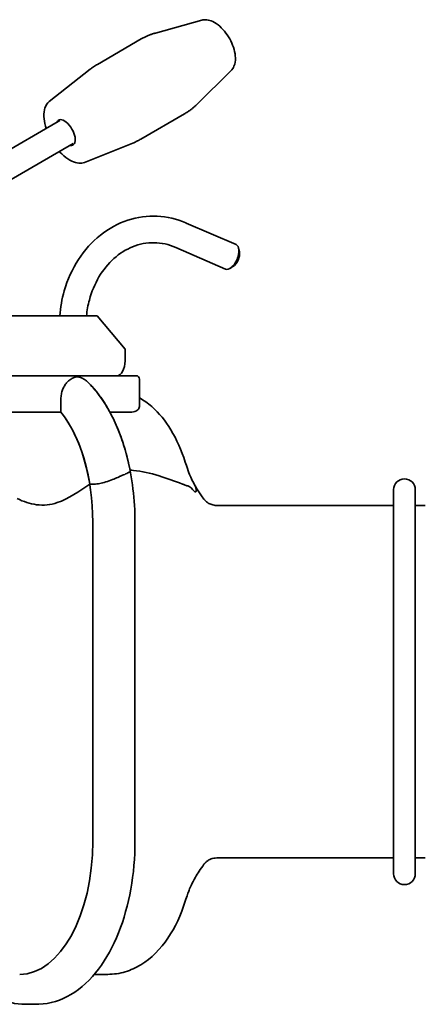
# Model space of a CAD drawing. Units: millimetres. Extents: x 1090 to 4655, y 2660 to 6359.
# Drawn here: x 2419 to 2541, y 3823 to 4119 of the extents above; entities that cross this region are included whole.
import ezdxf

# ---------------------------------------------------------------- set-up
doc = ezdxf.new("R2010")
doc.units = ezdxf.units.MM
doc.layers.add('Widoczne (ISO)', color=1, linetype='Continuous', lineweight=35)

msp = doc.modelspace()

# ---------------------------------------------------------------- linework, layer by layer
at = {"layer": 'Widoczne (ISO)'}
for p, q in [((2474.14, 4118.41), (2460.28, 4114.58)), ((2442.81, 4105.15), (2456, 4112.78)), ((2428.37, 4094), (2440.64, 4103.68)), ((2482.94, 4103.22), (2472.72, 4093.1)), ((2455.83, 4082.65), (2469.02, 4090.28)), ((2402.73, 4071.55), (2431.57, 4088.24)), ((2406.74, 4064.63), (2435.58, 4081.32)), ((2438.97, 4075.68), (2453.48, 4081.5)), ((2469.53, 4057.45), (2484.46, 4050.95)), ((2466.34, 4050.11), (2481.27, 4043.61)), ((2485.46, 4048.76), (2485.28, 4049.71)), ((2483.55, 4044.37), (2482.73, 4043.86)), ((2396.79, 4029.53), (2442.77, 4029.53)), ((2442.77, 4029.53), (2451.13, 4019.53)), ((2451.13, 4019.53), (2451.13, 4016.03)), ((2452.19, 4011.53), (2368.03, 4011.53)), ((2452.19, 4011.53), (2368.03, 4011.53)), ((2452.19, 4011.53), (2454.45, 4011.53)), ((2452.19, 4011.53), (2454.45, 4011.53)), ((2455.45, 4002.29), (2455.45, 4010.53)), ((2455.45, 4002.29), (2455.45, 4010.53)), ((2431.84, 4004.17), (2431.84, 4000.6)), ((2431.84, 4004.17), (2431.84, 4000.6)), ((2431.84, 4000.6), (2411.46, 4000.6)), ((2431.84, 4000.6), (2411.46, 4000.6)), ((2452.74, 4000.6), (2446.57, 4000.6)), ((2452.74, 4000.6), (2446.57, 4000.6)), ((2440.53, 3978.96), (2442.24, 3978.96)), ((2531.8, 3861.78), (2531.8, 3977.28)), ((2538.3, 3977.28), (2538.3, 3861.78)), ((2531.8, 3972.53), (2478.64, 3972.53)), ((2541.3, 3972.53), (2538.3, 3972.53)), ((2441.44, 3871.53), (2441.44, 3967.53)), ((2454.11, 3967.53), (2454.11, 3871.53)), ((2531.8, 3866.53), (2478.66, 3866.53)), ((2541.3, 3866.53), (2538.3, 3866.53)), ((2441.89, 3831.53), (2445.91, 3831.53)), ((2424.51, 3822.53), (2421.22, 3822.53))]:
    msp.add_line(p, q, dxfattribs=at)
for centre, radius, start, end in [((2454.45, 4010.53), 1, 0, 90), ((2454.45, 4010.53), 1, 0, 90), ((2535.05, 3977.28), 3.25, 0, 180), ((2535.05, 3861.78), 3.25, 180, 0)]:
    msp.add_arc(centre, radius, start, end, dxfattribs=at)
for centre, major_axis, ratio, start_param, end_param in [((2433.33, 4084.64), (2.17, -3.74), 0.49396, 5.893044, 9.814919), ((2482.86, 4047.28), (1.6, 3.67), 0.515674, 3.141593, 6.283185), ((2483.65, 4046.94), (1.2, 2.75), 0.515674, 3.787435, 5.637343), ((2448.66, 4016.03), (0, -4.5), 0.548769, 0, 1.570796), ((2419.49, 3967.53), (0, 40), 0.548769, 5.002221, 5.685779), ((2419.49, 3967.53), (0, 40), 0.548769, 4.712389, 5.685779), ((2419.49, 3871.53), (0, -40), 0.548769, 0, 1.570796)]:
    msp.add_ellipse(centre, major_axis=major_axis, ratio=ratio, start_param=start_param, end_param=end_param, dxfattribs=at)
for points, knots in [([(2474.14, 4118.41), (2474.65, 4118.55), (2475.16, 4118.58), (2476.29, 4118.47), (2476.89, 4118.28), (2478.2, 4117.67), (2478.89, 4117.19), (2480.22, 4116.02), (2480.85, 4115.33), (2481.97, 4113.82), (2482.46, 4113.02), (2483.29, 4111.35), (2483.63, 4110.5), (2484.11, 4108.77), (2484.25, 4107.91), (2484.29, 4106.21), (2484.18, 4105.37), (2483.64, 4104.09), (2483.34, 4103.62), (2482.94, 4103.22)], [1.88668, 1.88668, 1.88668, 1.88668, 2.100295, 2.100295, 2.374303, 2.374303, 2.732308, 2.732308, 3.099663, 3.099663, 3.454793, 3.454793, 3.808319, 3.808319, 4.170971, 4.170971, 4.540794, 4.540794, 4.771923, 4.771923, 4.771923, 4.771923]), ([(2456, 4112.78), (2456.27, 4112.94), (2456.55, 4113.09), (2457.11, 4113.38), (2457.4, 4113.52), (2457.97, 4113.78), (2458.26, 4113.9), (2458.83, 4114.12), (2459.12, 4114.22), (2459.7, 4114.41), (2459.99, 4114.5), (2460.28, 4114.58)], [1.7585054, 1.7585054, 1.7585054, 1.7585054, 1.7841404, 1.7841404, 1.8097753, 1.8097753, 1.8354103, 1.8354103, 1.8610452, 1.8610452, 1.8866802, 1.8866802, 1.8866802, 1.8866802]), ([(2440.64, 4103.68), (2440.78, 4103.79), (2440.91, 4103.89), (2441.19, 4104.1), (2441.33, 4104.2), (2441.62, 4104.4), (2441.76, 4104.5), (2442.06, 4104.69), (2442.2, 4104.78), (2442.5, 4104.97), (2442.65, 4105.06), (2442.81, 4105.15)], [1.68743225, 1.68743225, 1.68743225, 1.68743225, 1.70164689, 1.70164689, 1.71586152, 1.71586152, 1.73007616, 1.73007616, 1.7442908, 1.7442908, 1.75850543, 1.75850543, 1.75850543, 1.75850543]), ([(2427.46, 4085.86), (2427.13, 4086.87), (2426.9, 4087.86), (2426.71, 4089.77), (2426.74, 4090.68), (2427.09, 4092.3), (2427.42, 4093.01), (2428.06, 4093.73), (2428.21, 4093.87), (2428.37, 4094)], [6.876264, 6.876264, 6.876264, 6.876264, 7.207916, 7.207916, 7.54877, 7.54877, 7.880386, 7.880386, 7.970618, 7.970618, 7.970618, 7.970618]), ([(2472.72, 4093.1), (2472.5, 4092.89), (2472.28, 4092.69), (2471.83, 4092.28), (2471.59, 4092.08), (2471.11, 4091.69), (2470.86, 4091.5), (2470.36, 4091.13), (2470.1, 4090.95), (2469.57, 4090.61), (2469.3, 4090.44), (2469.02, 4090.28)], [4.7719234, 4.7719234, 4.7719234, 4.7719234, 4.7975583, 4.7975583, 4.8231933, 4.8231933, 4.8488282, 4.8488282, 4.8744631, 4.8744631, 4.9000981, 4.9000981, 4.9000981, 4.9000981]), ([(2455.83, 4082.65), (2455.68, 4082.56), (2455.53, 4082.47), (2455.22, 4082.31), (2455.06, 4082.22), (2454.75, 4082.07), (2454.59, 4081.99), (2454.28, 4081.84), (2454.12, 4081.77), (2453.8, 4081.63), (2453.64, 4081.57), (2453.48, 4081.5)], [4.90009809, 4.90009809, 4.90009809, 4.90009809, 4.91431273, 4.91431273, 4.92852736, 4.92852736, 4.942742, 4.942742, 4.95695663, 4.95695663, 4.97117127, 4.97117127, 4.97117127, 4.97117127]), ([(2438.97, 4075.68), (2438.44, 4075.46), (2437.85, 4075.39), (2436.56, 4075.49), (2435.84, 4075.7), (2434.33, 4076.43), (2433.54, 4076.97), (2432.32, 4078.04), (2431.88, 4078.47), (2431.46, 4078.94)], [4.971171, 4.971171, 4.971171, 4.971171, 5.225486, 5.225486, 5.528237, 5.528237, 5.868925, 5.868925, 6.065525, 6.065525, 6.065525, 6.065525]), ([(2431.52, 4029.53), (2431.72, 4032.07), (2432.17, 4034.59), (2433.83, 4040.4), (2435.27, 4043.59), (2438.95, 4049.29), (2441.19, 4051.79), (2446.23, 4055.79), (2449.01, 4057.32), (2454.81, 4059.23), (2457.81, 4059.64), (2463.75, 4059.36), (2466.67, 4058.68), (2469.46, 4057.48), (2469.5, 4057.46), (2469.53, 4057.45)], [3.234467, 3.234467, 3.234467, 3.234467, 3.471481, 3.471481, 3.800459, 3.800459, 4.12582, 4.12582, 4.443514, 4.443514, 4.752068, 4.752068, 5.057227, 5.057227, 5.061455, 5.061455, 5.061455, 5.061455]), ([(2439.55, 4029.53), (2439.71, 4031.14), (2440, 4032.74), (2441.07, 4036.77), (2442.05, 4039.13), (2444.55, 4043.36), (2446.07, 4045.22), (2449.5, 4048.3), (2451.41, 4049.5), (2455.5, 4051.15), (2457.68, 4051.55), (2462.05, 4051.5), (2464.24, 4051.03), (2466.34, 4050.11)], [3.258824, 3.258824, 3.258824, 3.258824, 3.448999, 3.448999, 3.757094, 3.757094, 4.068279, 4.068279, 4.38791, 4.38791, 4.723122, 4.723122, 5.061455, 5.061455, 5.061455, 5.061455]), ([(2434.91, 4010.53), (2434.66, 4010.38), (2434.4, 4010.2), (2433.88, 4009.75), (2433.62, 4009.47), (2433.17, 4008.9), (2432.94, 4008.54), (2432.55, 4007.77), (2432.39, 4007.37), (2432.13, 4006.56), (2432.02, 4006.09), (2431.87, 4005.12), (2431.84, 4004.62), (2431.84, 4004.17)], [4.1054509, 4.1054509, 4.1054509, 4.1054509, 4.2040517, 4.2040517, 4.3172675, 4.3172675, 4.4405345, 4.4405345, 4.5638015, 4.5638015, 4.6991755, 4.6991755, 4.8345496, 4.8345496, 4.8345496, 4.8345496]), ([(2434.91, 4010.53), (2434.66, 4010.38), (2434.4, 4010.2), (2433.88, 4009.75), (2433.62, 4009.47), (2433.17, 4008.9), (2432.94, 4008.54), (2432.55, 4007.77), (2432.39, 4007.37), (2432.13, 4006.56), (2432.02, 4006.09), (2431.87, 4005.12), (2431.84, 4004.62), (2431.84, 4004.17)], [4.1054509, 4.1054509, 4.1054509, 4.1054509, 4.2040517, 4.2040517, 4.3172675, 4.3172675, 4.4405345, 4.4405345, 4.5638015, 4.5638015, 4.6991755, 4.6991755, 4.8345496, 4.8345496, 4.8345496, 4.8345496]), ([(2438.8, 4010.53), (2438.57, 4010.66), (2438.32, 4010.78), (2437.7, 4011.02), (2437.37, 4011.11), (2436.95, 4011.17), (2436.84, 4011.18), (2436.72, 4011.18), (2436.65, 4011.18), (2436.58, 4011.18), (2436.27, 4011.14), (2436.04, 4011.08), (2435.53, 4010.87), (2435.23, 4010.71), (2434.91, 4010.53)], [-0.222166, -0.222166, -0.222166, -0.222166, -0.1420723, -0.1420723, -0.0413532, -0.0413532, 0, 0, 0, 0.026476, 0.026476, 0.1171648, 0.1171648, 0.2347105, 0.2347105, 0.2347105, 0.2347105]), ([(2438.8, 4010.53), (2438.57, 4010.66), (2438.32, 4010.78), (2437.7, 4011.02), (2437.37, 4011.11), (2436.95, 4011.17), (2436.84, 4011.18), (2436.72, 4011.18), (2436.65, 4011.18), (2436.58, 4011.18), (2436.27, 4011.14), (2436.04, 4011.08), (2435.53, 4010.87), (2435.23, 4010.71), (2434.91, 4010.53)], [-0.222166, -0.222166, -0.222166, -0.222166, -0.1420723, -0.1420723, -0.0413532, -0.0413532, 0, 0, 0, 0.026476, 0.026476, 0.1171648, 0.1171648, 0.2347105, 0.2347105, 0.2347105, 0.2347105]), ([(2439.78, 4009.79), (2439.7, 4009.86), (2439.63, 4009.93), (2439.31, 4010.2), (2439.05, 4010.38), (2438.8, 4010.53)], [3.5212802, 3.5212802, 3.5212802, 3.5212802, 3.5517455, 3.5517455, 3.6503463, 3.6503463, 3.6503463, 3.6503463]), ([(2439.78, 4009.79), (2439.7, 4009.86), (2439.63, 4009.93), (2439.31, 4010.2), (2439.05, 4010.38), (2438.8, 4010.53)], [3.5212802, 3.5212802, 3.5212802, 3.5212802, 3.5517455, 3.5517455, 3.6503463, 3.6503463, 3.6503463, 3.6503463]), ([(2439.78, 4009.79), (2441.07, 4008.53), (2442.28, 4007.14), (2444.52, 4004.11), (2445.55, 4002.47), (2447.45, 3999), (2448.31, 3997.16), (2449.86, 3993.31), (2450.55, 3991.3), (2451.76, 3987.14), (2452.27, 3984.99), (2452.69, 3982.8)], [0.48922, 0.48922, 0.48922, 0.48922, 0.6384934, 0.6384934, 0.7877667, 0.7877667, 0.9370401, 0.9370401, 1.0863135, 1.0863135, 1.2355868, 1.2355868, 1.2355868, 1.2355868]), ([(2439.78, 4009.79), (2441.65, 4007.97), (2443.34, 4005.86), (2446.37, 4001.17), (2447.7, 3998.59), (2450, 3993.06), (2450.97, 3990.11), (2452.53, 3983.95), (2453.12, 3980.75), (2453.91, 3974.2), (2454.11, 3970.87), (2454.11, 3967.53)], [0.48922, 0.48922, 0.48922, 0.48922, 0.705535, 0.705535, 0.921851, 0.921851, 1.138166, 1.138166, 1.354481, 1.354481, 1.570796, 1.570796, 1.570796, 1.570796]), ([(2455.45, 4004.91), (2456.76, 4004.15), (2458, 4003.26), (2461.36, 4000.31), (2463.27, 3997.94), (2466.64, 3992.39), (2468.08, 3989.12), (2469.21, 3985.58)], [1.251611, 1.251611, 1.251611, 1.251611, 1.82614, 1.82614, 2.949177, 2.949177, 4.167743, 4.167743, 4.167743, 4.167743]), ([(2455.45, 4004.91), (2456.76, 4004.15), (2458, 4003.26), (2461.36, 4000.31), (2463.27, 3997.94), (2466.64, 3992.39), (2468.08, 3989.12), (2469.21, 3985.58)], [1.251611, 1.251611, 1.251611, 1.251611, 1.82614, 1.82614, 2.949177, 2.949177, 4.167743, 4.167743, 4.167743, 4.167743]), ([(2455.45, 4002.29), (2455.45, 4002.07), (2455.39, 4001.85), (2455.13, 4001.37), (2454.83, 4001.09), (2453.95, 4000.7), (2453.37, 4000.6), (2452.74, 4000.6)], [-0.6007126, -0.6007126, -0.6007126, -0.6007126, -0.4534662, -0.4534662, -0.2267331, -0.2267331, 0, 0, 0, 0]), ([(2455.45, 4002.29), (2455.45, 4002.07), (2455.39, 4001.85), (2455.13, 4001.37), (2454.83, 4001.09), (2453.95, 4000.7), (2453.37, 4000.6), (2452.74, 4000.6)], [-0.6007126, -0.6007126, -0.6007126, -0.6007126, -0.4534662, -0.4534662, -0.2267331, -0.2267331, 0, 0, 0, 0]), ([(2469.21, 3985.58), (2469.72, 3983.98), (2470.07, 3982.97), (2470.57, 3981.65), (2470.75, 3981.23), (2471.31, 3980.07), (2471.59, 3979.5), (2471.98, 3978.82)], [0, 0, 0, 0, 1.095128, 1.095128, 2.274967, 2.274967, 3.045931, 3.045931, 3.045931, 3.045931]), ([(2469.21, 3985.58), (2469.72, 3983.98), (2470.07, 3982.97), (2470.57, 3981.65), (2470.75, 3981.23), (2471.68, 3979.28), (2472.84, 3977.15), (2474.84, 3974.42)], [0, 0, 0, 0, 1.095128, 1.095128, 2.274967, 2.274967, 4.360278, 4.360278, 4.360278, 4.360278]), ([(2442.24, 3978.96), (2442.5, 3978.96), (2442.8, 3978.99), (2443.65, 3979.12), (2444.22, 3979.25), (2445.51, 3979.63), (2446.19, 3979.87), (2447.46, 3980.35), (2448.03, 3980.58), (2448.84, 3980.92), (2449.09, 3981.03), (2449.45, 3981.19), (2449.56, 3981.24), (2449.79, 3981.34), (2449.9, 3981.38), (2450.5, 3981.65), (2450.94, 3981.84), (2451.77, 3982.22), (2452.13, 3982.39), (2452.59, 3982.65), (2452.7, 3982.74), (2452.69, 3982.8)], [1.145547, 1.145547, 1.145547, 1.145547, 1.288062, 1.288062, 1.498288, 1.498288, 1.718413, 1.718413, 1.904955, 1.904955, 1.993494, 1.993494, 2.036254, 2.036254, 2.07916, 2.07916, 2.270564, 2.270564, 2.506571, 2.506571, 2.73128, 2.73128, 2.73128, 2.73128]), ([(2452.63, 3983.1), (2452.96, 3983.1), (2453.3, 3983.08), (2456.14, 3982.87), (2458.7, 3982.23), (2463.68, 3980.66), (2466.02, 3979.78), (2468.37, 3978.97)], [0.34879, 0.34879, 0.34879, 0.34879, 0.469101, 0.469101, 1.355598, 1.355598, 2.140972, 2.140972, 2.140972, 2.140972]), ([(2468.37, 3978.97), (2468.48, 3978.94), (2468.58, 3978.9), (2468.77, 3978.83), (2468.87, 3978.8), (2469.32, 3978.63), (2469.66, 3978.5), (2470.26, 3978.25), (2470.51, 3978.13), (2470.91, 3977.91), (2471.05, 3977.82), (2471.12, 3977.74)], [0, 0, 0, 0, 0.0365457, 0.0365457, 0.0714426, 0.0714426, 0.211343, 0.211343, 0.3574462, 0.3574462, 0.5118941, 0.5118941, 0.5118941, 0.5118941]), ([(2418.7, 3974.59), (2420.68, 3973.69), (2422.59, 3973.02), (2426.72, 3972.46), (2428.74, 3972.69), (2434.22, 3974.52), (2437.26, 3976.81), (2440.53, 3978.96)], [0.359684, 0.359684, 0.359684, 0.359684, 1.126367, 1.126367, 1.987571, 1.987571, 3.44447, 3.44447, 3.44447, 3.44447]), ([(2471.12, 3977.74), (2471.57, 3977.18), (2471.88, 3976.79), (2472.58, 3976.36), (2472.59, 3977.15), (2472.33, 3978.09), (2472.19, 3978.45), (2471.98, 3978.82)], [0.074149, 0.074149, 0.074149, 0.074149, 1.135159, 1.135159, 3.277516, 3.277516, 4.325865, 4.325865, 4.325865, 4.325865]), ([(2474.84, 3974.42), (2474.87, 3974.38), (2474.91, 3974.34), (2474.98, 3974.25), (2475.02, 3974.2), (2475.11, 3974.1), (2475.15, 3974.05), (2475.26, 3973.94), (2475.32, 3973.88), (2475.42, 3973.78), (2475.46, 3973.74), (2475.56, 3973.65), (2475.61, 3973.61), (2475.75, 3973.51)], [-0.1463338, -0.1463338, -0.1463338, -0.1463338, -0.117067, -0.117067, -0.0878003, -0.0878003, -0.0585335, -0.0585335, -0.0292668, -0.0292668, -0.0146334, -0.0146334, 0, 0, 0, 0]), ([(2475.75, 3973.51), (2475.85, 3973.42), (2475.97, 3973.34), (2476.25, 3973.17), (2476.4, 3973.08), (2476.75, 3972.91), (2476.94, 3972.83), (2477.37, 3972.69), (2477.61, 3972.63), (2478.11, 3972.55), (2478.37, 3972.53), (2478.64, 3972.53)], [-0.396499, -0.396499, -0.396499, -0.396499, -0.3428566, -0.3428566, -0.2892142, -0.2892142, -0.2355717, -0.2355717, -0.1819293, -0.1819293, -0.1282869, -0.1282869, -0.1282869, -0.1282869]), ([(2454.11, 3871.53), (2454.11, 3866.68), (2453.69, 3861.83), (2452.03, 3852.54), (2450.79, 3848.1), (2447.55, 3839.97), (2445.55, 3836.28), (2440.78, 3829.97), (2438.01, 3827.34), (2431.91, 3823.73), (2428.61, 3822.67), (2424.99, 3822.53), (2424.75, 3822.53), (2424.51, 3822.53)], [1.570796, 1.570796, 1.570796, 1.570796, 1.884956, 1.884956, 2.199115, 2.199115, 2.513274, 2.513274, 2.827433, 2.827433, 3.120593, 3.120593, 3.141593, 3.141593, 3.141593, 3.141593]), ([(2478.66, 3866.53), (2478.35, 3866.53), (2478.04, 3866.5), (2477.47, 3866.39), (2477.2, 3866.31), (2476.72, 3866.13), (2476.51, 3866.03), (2476.13, 3865.82), (2475.97, 3865.71), (2475.69, 3865.51), (2475.57, 3865.41), (2475.46, 3865.31)], [-0.2717102, -0.2717102, -0.2717102, -0.2717102, -0.2173681, -0.2173681, -0.1630261, -0.1630261, -0.1086841, -0.1086841, -0.054342, -0.054342, 0, 0, 0, 0]), ([(2474.84, 3864.63), (2473.76, 3863.16), (2472.9, 3861.84), (2471.1, 3858.77), (2470.8, 3858.02), (2470.11, 3856.2), (2469.75, 3855.17), (2469.22, 3853.51)], [0, 0, 0, 0, 1.137062, 1.137062, 3.24318, 3.24318, 4.372559, 4.372559, 4.372559, 4.372559]), ([(2475.46, 3865.31), (2475.4, 3865.26), (2475.35, 3865.21), (2475.25, 3865.11), (2475.2, 3865.06), (2475.11, 3864.97), (2475.07, 3864.92), (2475, 3864.83), (2474.96, 3864.79), (2474.9, 3864.71), (2474.87, 3864.67), (2474.84, 3864.63)], [-4.8885329, -4.8885329, -4.8885329, -4.8885329, -4.861595, -4.861595, -4.8346572, -4.8346572, -4.8077193, -4.8077193, -4.7807815, -4.7807815, -4.7538436, -4.7538436, -4.7538436, -4.7538436]), ([(2469.22, 3853.51), (2467.91, 3849.41), (2466.18, 3845.65), (2461.82, 3839.16), (2459.09, 3836.34), (2454.39, 3833.51), (2452.84, 3832.8), (2449.51, 3831.8), (2447.71, 3831.53), (2445.91, 3831.53)], [0, 0, 0, 0, 1.412414, 1.412414, 2.857656, 2.857656, 3.498315, 3.498315, 4.168596, 4.168596, 4.168596, 4.168596]), ([(2421.22, 3822.53), (2418.3, 3822.53), (2415.4, 3823.22), (2410, 3825.77), (2407.52, 3827.63), (2405.31, 3829.91)], [3.1415927, 3.1415927, 3.1415927, 3.1415927, 3.3950811, 3.3950811, 3.6557777, 3.6557777, 3.6557777, 3.6557777])]:
    msp.add_open_spline(points, degree=3, knots=knots, dxfattribs=at)

doc.saveas('drawing.dxf')
